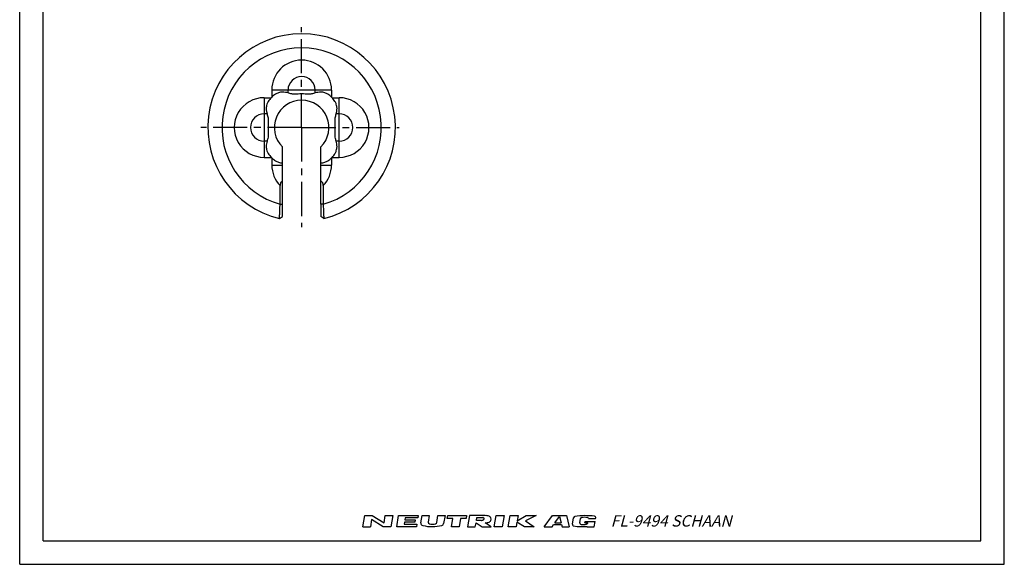
# Model space of a CAD drawing. Units: millimetres. Extents: x 0 to 210, y 0 to 297.
# Drawn here: x 0 to 210, y 0 to 116 of the extents above; entities that cross this region are included whole.
import ezdxf

# ---------------------------------------------------------------- set-up
doc = ezdxf.new("R2010")
doc.units = ezdxf.units.MM
doc.header["$LTSCALE"] = 19.36
doc.linetypes.add('CENTER', pattern=[0.6, 0.375, -0.075, 0.075, -0.075])
doc.layers.get('0').update_dxf_attribs({"linetype": 'CONTINUOUS'})
doc.layers.add('BEZUGSACHSEN', color=7, linetype='CONTINUOUS')
doc.layers.add('FASEN', color=7, linetype='CONTINUOUS')
doc.styles.get("Standard").update_dxf_attribs({"font": 'txt', "width": 0.7})

# ---------------------------------------------------------------- blocks, each defined once
blk = doc.blocks.new('NEUTRIK_LOGO_BL0', base_point=(98.02, 9.21))
at = {"color": 2, "linetype": 'CONTINUOUS'}
for p, q in [((73.2, 8.03), (73.61, 10.38)), ((73.61, 10.38), (75.2, 10.38)), ((75.05, 9.54), (74.79, 8.03)), ((77.55, 8.03), (75.05, 9.54)), ((75.2, 10.38), (77.7, 8.87)), ((77.7, 8.87), (77.97, 10.38)), ((77.97, 10.38), (79.56, 10.38)), ((79.56, 10.38), (79.15, 8.03)), ((80.4, 8.03), (80.82, 10.38)), ((80.82, 10.38), (85.01, 10.38)), ((82.08, 8.96), (82, 8.54)), ((82, 8.54), (84.69, 8.54)), ((84.26, 8.96), (82.08, 8.96)), ((82.24, 9.88), (82.17, 9.46)), ((82.17, 9.46), (84.34, 9.46)), ((84.92, 9.88), (82.24, 9.88)), ((84.34, 9.46), (84.26, 8.96)), ((84.69, 8.54), (84.6, 8.03)), ((85.01, 10.38), (84.92, 9.88)), ((85.58, 8.85), (85.85, 10.38)), ((85.85, 10.38), (87.36, 10.38)), ((87.36, 10.38), (87.11, 8.99)), ((88.94, 8.91), (89.2, 10.38)), ((89.2, 10.38), (90.71, 10.38)), ((90.71, 10.38), (90.41, 8.7)), ((91.19, 9.79), (91.3, 10.38)), ((92.37, 9.79), (91.19, 9.79)), ((91.3, 10.38), (95.32, 10.38)), ((92.06, 8.03), (92.37, 9.79)), ((94.04, 9.79), (93.73, 8.03)), ((95.22, 9.79), (94.04, 9.79)), ((95.32, 10.38), (95.22, 9.79)), ((95.91, 10.38), (95.49, 8.03)), ((99.01, 10.38), (95.91, 10.38)), ((97.17, 8.03), (97.32, 8.87)), ((97.32, 8.87), (98.6, 8.03)), ((97.41, 9.37), (97.51, 9.96)), ((98.47, 9.37), (97.41, 9.37)), ((97.51, 9.96), (98.77, 9.96)), ((100.53, 8.03), (99.25, 8.87)), ((101.2, 8.03), (101.61, 10.38)), ((101.61, 10.38), (103.29, 10.38)), ((103.29, 10.38), (102.87, 8.03)), ((104.21, 8.03), (104.63, 10.38)), ((104.63, 10.38), (106.3, 10.38)), ((106.05, 8.96), (105.89, 8.03)), ((107.65, 8.03), (106.05, 8.96)), ((106.3, 10.38), (106.11, 9.29)), ((106.11, 9.29), (108.05, 10.38)), ((110.16, 10.38), (107.86, 9.29)), ((107.86, 9.29), (109.75, 8.03)), ((108.05, 10.38), (110.16, 10.38)), ((111.89, 8.03), (113.65, 10.38)), ((113.53, 8.03), (113.88, 8.5)), ((113.65, 10.38), (116.61, 10.38)), ((113.88, 8.5), (115.56, 8.5)), ((114.15, 8.87), (115.14, 10.18)), ((114.15, 8.87), (115.47, 8.87)), ((115.14, 10.18), (115.47, 8.87)), ((115.56, 8.5), (115.68, 8.03)), ((116.61, 10.38), (117.2, 8.03)), ((117.89, 8.53), (118.14, 9.94)), ((119.46, 8.85), (119.62, 9.74)), ((120.56, 8.88), (120.59, 9.1)), ((120.56, 8.88), (121.16, 8.88)), ((120.59, 9.1), (122.72, 9.1)), ((121.14, 8.77), (121.16, 8.88)), ((121.29, 9.74), (122.83, 9.74)), ((122.53, 8.03), (122.72, 9.1)), ((122.83, 9.74), (122.85, 9.89)), ((73.2, 8.03), (74.79, 8.03)), ((79.15, 8.03), (77.55, 8.03)), ((84.6, 8.03), (80.4, 8.03)), ((93.73, 8.03), (92.06, 8.03)), ((95.49, 8.03), (97.17, 8.03)), ((98.6, 8.03), (100.53, 8.03)), ((102.87, 8.03), (101.2, 8.03)), ((105.89, 8.03), (104.21, 8.03)), ((109.75, 8.03), (107.65, 8.03)), ((111.89, 8.03), (113.53, 8.03)), ((115.68, 8.03), (117.2, 8.03)), ((121.01, 8.03), (121.02, 8.06)), ((121.01, 8.03), (122.53, 8.03))]:
    blk.add_line(p, q, dxfattribs=at)
for centre, radius, start, end in [((86.07, 8.76), 0.503, 170, 256.2209), ((87.44, 8.93), 0.335, 170, 257.3877), ((87.95, 11.22), 2.68, 257.3877, 286.2627), ((88.61, 8.97), 0.335, 286.2628, 350), ((89.92, 8.79), 0.503, 284.4613, 350), ((98.47, 10.15), 0.778, 270.1988, 285.1919), ((98.47, 10.15), 0.777, 285, 298.8638), ((98.72, 9.44), 0.523, 74.2118, 85.3455), ((98.59, 9.93), 0.523, 298.8638, 315.7883), ((98.77, 9.61), 0.342, 49.806, 74.2116), ((98.72, 9.8), 0.342, 315.7884, 340.194), ((98.88, 9.75), 0.171, 340.194, 49.8059), ((99.18, -1.8), 12.18, 88.0677, 90.7734), ((97.85, 126.73), 117.86, 270.6818, 270.836), ((99.55, 10.19), 1.32, 270.814, 287.332), ((99.55, 9.06), 1.32, 72.668, 88.2637), ((99.63, 9.34), 1.03, 53.0047, 72.668), ((99.63, 9.91), 1.03, 287.332, 306.9953), ((99.77, 9.51), 0.804, 28.8009, 53.0047), ((99.77, 9.74), 0.804, 306.9953, 331.1991), ((99.97, 9.63), 0.572, 331.1991, 28.8008), ((118.19, 8.48), 0.303, 170, 261.4614), ((118.44, 9.89), 0.303, 99.8028, 169.9998), ((120.66, -2.98), 13.36, 81.6599, 99.8028), ((119.76, 8.8), 0.303, 170.0001, 261.5305), ((119.92, 9.68), 0.303, 99.7819, 170), ((120.23, 11.94), 3.47, 261.5305, 281.1931), ((120.46, 6.56), 3.47, 80.2083, 99.7818), ((120.84, 8.83), 0.303, 281.1931, 350), ((121, 9.68), 0.303, 11.4934, 80.2083), ((122.56, 9.94), 0.303, 350, 81.6599), ((87.95, 16.42), 8.38, 256.2209, 284.4613), ((120.13, 21.39), 13.36, 261.4615, 273.8118)]:
    blk.add_arc(centre, radius, start, end, dxfattribs=at)

msp = doc.modelspace()

# ---------------------------------------------------------------- linework, layer by layer
at = {"color": 7, "linetype": 'CONTINUOUS'}
for p, q in [((0, 0), (0, 297)), ((210, 0), (210, 297)), ((5, 5), (5, 292)), ((205, 5), (205, 292)), ((56.0353, 85.6032), (56.0353, 89.027)), ((64.2353, 85.6032), (64.2353, 89.027)), ((5, 5), (205, 5)), ((0, 0), (210, 0))]:
    msp.add_line(p, q, dxfattribs=at)
for radius, start, end in [(9.084, 134.481566, 135.518435), (5.8133, 314.851836, 225.148164), (9.084, 44.481565, 45.518456), (9.084, 224.481566, 225.518456), (9.084, 314.482038, 315.518435)]:
    msp.add_arc((60.1353, 93.1482), radius, start, end, dxfattribs=at)
for points, knots in [([(53.6541, 99.5133), (53.4183, 99.2732), (53.0534, 98.8326), (52.7408, 98.1711), (52.6194, 97.6649), (52.5748, 97.16), (52.6128, 96.624), (52.7049, 96.2284), (52.7599, 96.0482)], [0, 0, 0, 0, 0.26716154, 0.44902651, 0.57591037, 0.67852506, 0.8504853, 1, 1, 1, 1]), ([(57.2353, 100.5236), (57.0552, 100.5786), (56.6596, 100.6707), (56.1236, 100.7087), (55.6189, 100.6641), (55.1128, 100.5429), (54.4512, 100.2303), (54.0104, 99.8654), (53.7703, 99.6295)], [0, 0, 0, 0, 0.14949878, 0.32143631, 0.42402943, 0.55088084, 0.73270385, 1, 1, 1, 1]), ([(63.0353, 100.5236), (62.9107, 100.4863), (62.6431, 100.4035), (62.273, 100.3092), (61.8793, 100.2666), (61.429, 100.2671), (60.8337, 100.292), (60.1353, 100.3074), (59.4368, 100.292), (58.8415, 100.2671), (58.3912, 100.2666), (57.9975, 100.3092), (57.6274, 100.4035), (57.3598, 100.4863), (57.2353, 100.5236)], [0, 0, 0, 0, 0.06657151, 0.14341771, 0.19498681, 0.26882562, 0.37366375, 0.49999217, 0.62632953, 0.73117575, 0.80501318, 0.85658223, 0.93342838, 1, 1, 1, 1]), ([(66.5003, 99.6294), (66.2602, 99.8652), (65.8196, 100.2301), (65.1581, 100.5427), (64.6519, 100.6641), (64.147, 100.7087), (63.611, 100.6707), (63.2154, 100.5786), (63.0353, 100.5236)], [0, 0, 0, 0, 0.26716164, 0.4490266, 0.57591048, 0.67852513, 0.85048532, 1, 1, 1, 1]), ([(67.5106, 96.0482), (67.5656, 96.2284), (67.6578, 96.624), (67.6957, 97.16), (67.6511, 97.6648), (67.5297, 98.1711), (67.2171, 98.8326), (66.8522, 99.2732), (66.6165, 99.5133)], [0, 0, 0, 0, 0.14951547, 0.32147627, 0.42409044, 0.55097585, 0.73284226, 1, 1, 1, 1]), ([(52.7599, 96.0482), (52.7972, 95.9237), (52.88, 95.6561), (52.9743, 95.286), (53.0169, 94.8923), (53.0164, 94.4419), (52.9915, 93.8467), (52.9761, 93.1483), (52.9915, 92.4499), (53.0164, 91.8546), (53.0169, 91.4042), (52.9743, 91.0105), (52.88, 90.6403), (52.7972, 90.3728), (52.7599, 90.2482)], [0, 0, 0, 0, 0.06657302, 0.14342102, 0.19499218, 0.2688261, 0.3736667, 0.49998281, 0.62631949, 0.73116591, 0.8050133, 0.85658527, 0.93343008, 1, 1, 1, 1]), ([(67.5106, 90.2482), (67.4733, 90.3728), (67.3905, 90.6403), (67.2962, 91.0105), (67.2536, 91.4042), (67.2541, 91.8546), (67.279, 92.4499), (67.2944, 93.1483), (67.279, 93.8467), (67.2541, 94.4419), (67.2536, 94.8923), (67.2962, 95.286), (67.3905, 95.6561), (67.4733, 95.9237), (67.5106, 96.0482)], [0, 0, 0, 0, 0.06656988, 0.14341454, 0.19498644, 0.26883395, 0.37368064, 0.50001762, 0.6263335, 0.73117458, 0.8050079, 0.85657901, 0.93342693, 1, 1, 1, 1]), ([(52.7599, 90.2482), (52.7049, 90.0682), (52.6128, 89.6726), (52.5748, 89.1366), (52.6194, 88.6319), (52.7406, 88.1258), (53.0532, 87.4641), (53.4181, 87.0234), (53.654, 86.7832)], [0, 0, 0, 0, 0.14949874, 0.32143623, 0.4240293, 0.55088075, 0.73270372, 1, 1, 1, 1]), ([(66.6164, 86.7832), (66.7411, 86.9101), (66.9665, 87.1623), (67.294, 87.6258), (67.53, 88.1263), (67.6512, 88.6322), (67.6957, 89.1368), (67.6577, 89.6727), (67.5655, 90.0682), (67.5106, 90.2482)], [0, 0, 0, 0, 0.1412053, 0.2678122, 0.44951535, 0.57625327, 0.67877381, 0.85059601, 1, 1, 1, 1]), ([(53.7702, 86.6671), (53.897, 86.5426), (54.1489, 86.3174), (54.6119, 85.9901), (55.1121, 85.754), (55.6177, 85.6325), (55.9062, 85.6071), (56.0353, 85.6032)], [0, 0, 0, 0, 0.20789871, 0.39435755, 0.66211484, 0.84892126, 1, 1, 1, 1]), ([(64.2353, 85.6032), (64.3644, 85.6071), (64.653, 85.6325), (65.159, 85.7541), (65.8201, 86.0668), (66.2604, 86.4314), (66.5003, 86.667)], [0, 0, 0, 0, 0.15125115, 0.33828913, 0.60636949, 1, 1, 1, 1])]:
    msp.add_open_spline(points, degree=3, knots=knots, dxfattribs=at)
at = {"layer": 'BEZUGSACHSEN', "color": 7, "linetype": 'CENTER'}
for q in [(60.1353, 114.5303), (38.6679, 93.1482), (60.1353, 71.8793), (80.9481, 93.1482)]:
    msp.add_line((60.1353, 93.1482), q, dxfattribs=at)
at = {"layer": 'BEZUGSACHSEN', "color": 9, "linetype": 'CONTINUOUS'}
for p, q in [((53.7702, 101.1482), (53.7703, 99.6295)), ((66.5003, 101.1482), (53.7702, 101.1482)), ((57.2353, 100.5236), (57.2353, 101.1482)), ((63.0353, 100.5236), (63.0353, 101.1482)), ((66.5003, 101.1485), (66.5003, 99.6295)), ((52.1353, 99.5133), (52.1353, 86.7832)), ((52.1355, 99.5133), (53.654, 99.5132)), ((66.6165, 99.5132), (68.1348, 99.5133)), ((68.1353, 86.7832), (68.1353, 99.5133)), ((52.7599, 96.0482), (52.1353, 96.0482)), ((68.1353, 96.0482), (67.5106, 96.0482)), ((52.7599, 90.2482), (52.1353, 90.2482)), ((68.1353, 90.2482), (67.5106, 90.2482)), ((52.1353, 86.7832), (53.654, 86.7832)), ((53.7703, 86.667), (53.7703, 85.148)), ((66.5003, 86.6671), (66.5003, 85.1482)), ((66.6165, 86.7832), (68.1355, 86.7832)), ((53.7703, 85.1482), (56.0353, 85.1482)), ((64.2353, 85.1482), (66.5003, 85.1482))]:
    msp.add_line(p, q, dxfattribs=at)
at = {"layer": 'BEZUGSACHSEN', "color": 7, "linetype": 'CONTINUOUS'}
for p, q in [((56.0353, 76.7824), (56.0353, 85.6032)), ((64.2353, 76.7824), (64.2353, 85.6032)), ((55.5353, 76.7824), (55.5353, 80.749)), ((64.7353, 80.749), (64.7353, 76.7824))]:
    msp.add_line(p, q, dxfattribs=at)
at = {"layer": 'BEZUGSACHSEN', "color": 9, "linetype": 'CONTINUOUS'}
for centre, radius, start, end in [((60.1353, 101.1482), 6.365, 0.002203, 180), ((60.1353, 101.1482), 2.9, 0, 180), ((52.1353, 93.1482), 6.365, 89.997798, 270), ((68.1353, 93.1482), 6.365, 270.002198, 90.004391), ((52.1353, 93.1482), 2.9, 90, 270), ((68.1353, 93.1482), 2.9, 270, 90), ((60.1353, 85.1482), 6.365, 180.002417, 223.722201), ((60.1353, 85.1482), 6.365, 316.277799, 360)]:
    msp.add_arc(centre, radius, start, end, dxfattribs=at)
at = {"layer": 'BEZUGSACHSEN', "color": 7, "linetype": 'CONTINUOUS'}
for points, knots in [([(56.0353, 81.643), (55.9978, 81.636), (55.9221, 81.6159), (55.8142, 81.5598), (55.7178, 81.4721), (55.6146, 81.31), (55.5478, 81.0612), (55.5353, 80.8545), (55.5353, 80.749)], [0, 0, 0, 0, 0.10202823, 0.2083439, 0.32231456, 0.4467721, 0.71773805, 1, 1, 1, 1]), ([(64.7353, 80.749), (64.7353, 80.8545), (64.7255, 81.0123), (64.6815, 81.215), (64.6281, 81.3537), (64.5527, 81.4719), (64.4563, 81.5597), (64.3485, 81.6159), (64.2727, 81.636), (64.2353, 81.643)], [0, 0, 0, 0, 0.28203178, 0.42041513, 0.55354607, 0.67776357, 0.79175739, 0.89798922, 1, 1, 1, 1])]:
    msp.add_open_spline(points, degree=3, knots=knots, dxfattribs=at)
at = {"layer": 'FASEN', "color": 7, "linetype": 'CONTINUOUS'}
for p, q in [((55.5353, 76.7824), (56.0353, 76.7824)), ((56.0353, 74.1986), (56.0353, 76.7824)), ((64.7353, 76.7824), (64.2353, 76.7824)), ((64.2353, 76.7824), (64.2353, 74.1986)), ((55.4173, 73.7127), (56.0353, 74.1986)), ((64.8532, 73.7127), (64.2353, 74.1986))]:
    msp.add_line(p, q, dxfattribs=at)
msp.add_arc((60.1353, 93.1482), 20, 283.644529, 256.355471, dxfattribs=at)
at = {"layer": 'FASEN', "color": 9, "linetype": 'CONTINUOUS'}
msp.add_arc((60.1353, 93.1482), 17, 285.699284, 254.300715, dxfattribs=at)
at = {"layer": 'FASEN', "color": 7, "linetype": 'CONTINUOUS'}
for points, knots in [([(55.4173, 73.7127), (55.4176, 73.7126), (55.417, 73.7148), (55.4178, 73.7167), (55.4176, 73.722), (55.4179, 73.7284), (55.4181, 73.7369), (55.4186, 73.7519), (55.4193, 73.7754), (55.4205, 73.8091), (55.4219, 73.85), (55.4235, 73.8981), (55.4262, 73.9762), (55.4302, 74.0906), (55.4356, 74.247), (55.442, 74.4277), (55.4493, 74.6308), (55.4575, 74.8542), (55.4699, 75.186), (55.4871, 75.6334), (55.5099, 76.1974), (55.5268, 76.5851), (55.5353, 76.7824)], [0, 0, 0, 0, 0.00030592, 0.00122958, 0.00276911, 0.00492233, 0.00768702, 0.01106094, 0.01962761, 0.03060353, 0.04395568, 0.05964044, 0.07761389, 0.12024472, 0.17137855, 0.23045161, 0.29684748, 0.36986364, 0.44877113, 0.62103053, 0.80709116, 1, 1, 1, 1]), ([(64.7353, 76.7824), (64.7437, 76.5851), (64.7606, 76.1974), (64.7834, 75.6334), (64.8006, 75.186), (64.813, 74.8542), (64.8212, 74.6308), (64.8285, 74.4277), (64.8349, 74.247), (64.8403, 74.0906), (64.8443, 73.9762), (64.847, 73.8981), (64.8486, 73.85), (64.85, 73.8091), (64.8512, 73.7754), (64.8519, 73.7519), (64.8524, 73.7369), (64.8526, 73.7284), (64.8529, 73.722), (64.8527, 73.7167), (64.8535, 73.7148), (64.8529, 73.7126), (64.8532, 73.7127)], [0, 0, 0, 0, 0.19290884, 0.37896947, 0.55122887, 0.63013636, 0.70315252, 0.76954839, 0.82862145, 0.87975528, 0.92238611, 0.94035956, 0.95604432, 0.96939647, 0.98037239, 0.98893906, 0.99231298, 0.99507767, 0.99723089, 0.99877042, 0.99969408, 1, 1, 1, 1])]:
    msp.add_open_spline(points, degree=3, knots=knots, dxfattribs=at)

# ---------------------------------------------------------------- block references
at = {"color": 2, "linetype": 'CONTINUOUS'}
msp.add_blockref('NEUTRIK_LOGO_BL0', (98.0246, 9.2067), dxfattribs=at)

# ---------------------------------------------------------------- texts
at = {"color": 4, "linetype": 'CONTINUOUS', "insert": (126.0467, 10.4742), "char_height": 2.43, "width": 39.747857, "attachment_point": 1, "line_spacing_factor": 0.9}
msp.add_mtext('\\Q15.0;FL-9494 SCHAAN', dxfattribs=at)

doc.saveas('drawing.dxf')
